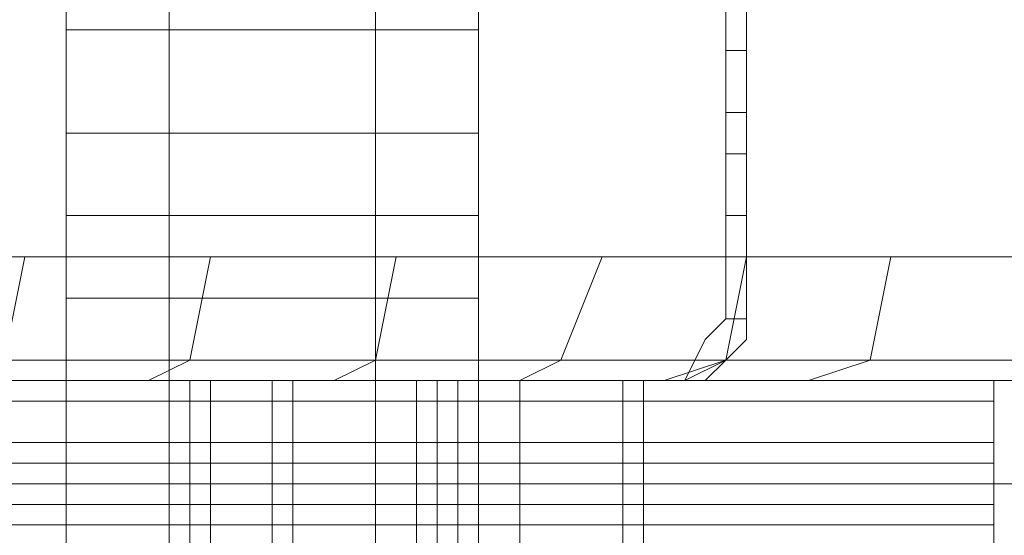
# Model space of a CAD drawing. Units: millimetres. Extents: x -4393 to 5773, y -4246 to 4236.
# Drawn here: x -141 to -117, y -2494 to -2482 of the extents above; entities that cross this region are included whole.
import ezdxf

# ---------------------------------------------------------------- set-up
doc = ezdxf.new("R2010")
doc.units = ezdxf.units.MM

# ---------------------------------------------------------------- blocks, each defined once
blk = doc.blocks.new('WMF0')
at = {"color": 253, "lineweight": 0}
for points in [[(3444.28, -3554.979), (3444.28, -3299.035)], [(3445.541, -3554.979), (3445.541, -3299.035)], [(3445.541, -3554.979), (3445.541, -3299.035)], [(3448.063, -3554.979), (3448.063, -3299.035)], [(3448.063, -3554.979), (3448.063, -3299.035)], [(3449.323, -3554.979), (3449.323, -3299.035)]]:
    blk.add_lwpolyline(points, dxfattribs=at)
at = {"color": 1, "lineweight": 0}
for points in [[(3444.28, -3539.597), (3444.28, -3546.91)], [(3445.541, -3539.597), (3445.541, -3546.91)], [(3445.541, -3539.597), (3445.541, -3546.91)], [(3448.063, -3539.597), (3448.063, -3546.91)], [(3448.063, -3539.597), (3448.063, -3546.91)], [(3449.323, -3539.597), (3449.323, -3546.91)], [(2566.504, -3540.858), (2566.504, -3545.397), (3484.122, -3545.397), (3484.122, -3540.858)], [(3452.349, -3540.858), (3452.349, -3545.397), (3437.472, -3545.397), (3437.472, -3540.858)], [(3452.349, -3540.858), (3452.349, -3545.397)], [(3452.349, -3540.858), (3452.349, -3545.397)], [(3452.601, -3540.858), (3452.601, -3545.397)], [(3452.601, -3545.397), (3452.601, -3540.858)], [(3467.479, -3540.858), (3467.479, -3545.397), (3452.601, -3545.397), (3452.601, -3540.858)], [(3452.601, -3545.397), (3452.601, -3540.858)], [(3452.601, -3540.858), (3452.601, -3545.397)], [(3452.601, -3540.858), (3452.601, -3545.397)], [(3452.601, -3540.858), (3452.601, -3545.397)], [(3452.601, -3540.858), (3452.601, -3545.397)], [(3452.601, -3540.858), (3452.601, -3545.397)], [(3444.28, -3542.623), (3445.037, -3542.623), (3446.802, -3542.623), (3448.567, -3542.623), (3449.323, -3542.623)], [(3448.567, -3542.623), (3446.802, -3542.623), (3445.037, -3542.623), (3444.28, -3542.623)], [(3452.349, -3542.875), (3452.601, -3542.875)], [(3452.349, -3543.632), (3452.601, -3543.632)], [(3444.28, -3543.884), (3445.037, -3543.884), (3446.802, -3543.884), (3448.567, -3543.884), (3449.323, -3543.884)], [(3448.567, -3543.884), (3446.802, -3543.884), (3445.037, -3543.884), (3444.28, -3543.884)], [(3452.349, -3544.136), (3452.601, -3544.136)], [(3444.28, -3544.893), (3445.037, -3544.893), (3446.802, -3544.893), (3448.567, -3544.893), (3449.323, -3544.893)], [(3448.567, -3544.893), (3446.802, -3544.893), (3445.037, -3544.893), (3444.28, -3544.893)], [(3452.349, -3544.893), (3452.601, -3544.893)], [(3484.122, -3545.397), (2566.504, -3545.397)], [(3437.472, -3545.397), (3452.349, -3545.397)], [(3443.776, -3545.397), (3443.524, -3546.658), (3443.019, -3546.91)], [(3446.045, -3545.397), (3445.793, -3546.658), (3445.289, -3546.91)], [(3448.315, -3545.397), (3448.063, -3546.658), (3447.558, -3546.91)], [(3450.836, -3545.397), (3450.332, -3546.658), (3449.828, -3546.91)], [(3452.349, -3545.397), (3452.349, -3546.154), (3452.097, -3546.406), (3451.845, -3546.91), (3451.593, -3546.91)], [(3451.593, -3546.91), (3452.349, -3546.658), (3452.601, -3545.397)], [(3452.349, -3545.397), (3452.349, -3546.154), (3452.097, -3546.406), (3451.845, -3546.91), (3451.593, -3546.91)], [(3451.845, -3546.91), (3452.349, -3546.658), (3452.601, -3545.397)], [(3452.601, -3545.397), (3452.601, -3545.649), (3452.601, -3546.154), (3452.601, -3546.406), (3452.349, -3546.658), (3452.097, -3546.91), (3451.845, -3546.91)], [(3452.601, -3545.397), (3452.601, -3545.649), (3452.601, -3546.154), (3452.601, -3546.406), (3452.349, -3546.658), (3452.097, -3546.91), (3451.845, -3546.91)], [(3451.845, -3546.91), (3452.349, -3546.658), (3452.601, -3545.397)], [(3452.349, -3545.397), (3452.601, -3545.397)], [(3452.349, -3545.397), (3452.601, -3545.397)], [(3452.601, -3545.397), (3467.479, -3545.397)], [(3454.367, -3545.397), (3454.114, -3546.658), (3453.358, -3546.91)], [(3444.28, -3545.901), (3445.037, -3545.901), (3446.802, -3545.901), (3448.567, -3545.901), (3449.323, -3545.901)], [(3448.567, -3545.901), (3446.802, -3545.901), (3445.037, -3545.901), (3444.28, -3545.901)], [(3452.601, -3546.154), (3452.349, -3546.154)], [(2566.757, -3546.658), (3484.374, -3546.658)], [(3452.097, -3546.658), (3437.22, -3546.658)], [(3467.227, -3546.658), (3452.349, -3546.658)], [(2567.513, -3546.91), (3484.878, -3546.91)], [(2567.513, -3546.91), (3484.878, -3546.91)], [(3462.436, -3546.91), (3451.845, -3546.91), (3442.767, -3546.91), (3435.454, -3546.91), (3430.159, -3546.91), (3427.385, -3546.91), (3426.881, -3546.91), (3428.646, -3546.91)], [(3462.436, -3546.91), (3451.845, -3546.91), (3442.767, -3546.91), (3435.454, -3546.91), (3430.159, -3546.91), (3427.385, -3546.91), (3426.881, -3546.91), (3428.646, -3546.91)], [(3434.194, -3546.91), (3441.759, -3546.91), (3446.802, -3546.91), (3449.576, -3546.91), (3447.054, -3546.91)], [(3434.194, -3546.91), (3441.759, -3546.91), (3446.802, -3546.91), (3449.576, -3546.91), (3447.054, -3546.91)], [(3451.593, -3546.91), (3436.715, -3546.91)], [(3451.593, -3546.91), (3436.715, -3546.91)], [(3449.323, -3546.91), (3448.567, -3546.91), (3446.802, -3546.91), (3445.037, -3546.91), (3444.28, -3546.91)], [(3449.323, -3546.91), (3448.567, -3546.91), (3446.802, -3546.91), (3445.037, -3546.91), (3444.28, -3546.91)], [(3445.037, -3546.91), (3446.802, -3546.91), (3448.567, -3546.91), (3449.323, -3546.91)], [(3445.037, -3546.91), (3446.802, -3546.91), (3448.567, -3546.91), (3449.323, -3546.91)], [(3445.541, -3554.475), (3445.541, -3546.91)], [(3445.793, -3554.475), (3445.793, -3546.91)], [(3447.054, -3546.91), (3445.793, -3546.91), (3446.045, -3546.91), (3447.81, -3546.91), (3451.089, -3546.91)], [(3445.793, -3554.475), (3445.793, -3546.91)], [(3447.054, -3546.91), (3445.793, -3546.91), (3446.045, -3546.91), (3447.81, -3546.91), (3451.089, -3546.91)], [(3446.045, -3554.475), (3446.045, -3546.91)], [(3446.802, -3554.475), (3446.802, -3546.91)], [(3447.054, -3554.475), (3447.054, -3546.91)], [(3447.054, -3554.475), (3447.054, -3546.91)], [(3448.567, -3554.475), (3448.567, -3546.91)], [(3448.819, -3554.475), (3448.819, -3546.91)], [(3448.819, -3554.475), (3448.819, -3546.91)], [(3449.071, -3554.475), (3449.071, -3546.91)], [(3449.828, -3554.475), (3449.828, -3546.91)], [(3451.089, -3554.475), (3451.089, -3546.91)], [(3451.089, -3546.91), (3456.384, -3546.91), (3463.192, -3546.91), (3471.009, -3546.91), (3480.087, -3546.91), (3489.921, -3546.91), (3500.008, -3546.91)], [(3451.089, -3554.475), (3451.089, -3546.91)], [(3451.089, -3554.475), (3451.089, -3546.91)], [(3451.089, -3546.91), (3456.384, -3546.91), (3463.192, -3546.91), (3471.009, -3546.91), (3480.087, -3546.91), (3489.921, -3546.91), (3500.008, -3546.91)], [(3451.845, -3546.91), (3451.593, -3546.91)], [(3451.845, -3546.91), (3451.593, -3546.91)], [(3466.723, -3546.91), (3451.845, -3546.91)], [(3466.723, -3546.91), (3451.845, -3546.91)], [(3428.646, -3548.171), (3426.881, -3548.171), (3427.385, -3548.171), (3430.159, -3548.171), (3435.454, -3548.171), (3442.767, -3548.171), (3451.845, -3548.171), (3462.436, -3548.171)], [(3434.194, -3548.171), (3441.759, -3548.171), (3446.802, -3548.171), (3449.576, -3548.171), (3447.054, -3548.171)], [(3451.089, -3548.171), (3447.81, -3548.171), (3446.045, -3548.171), (3445.793, -3548.171), (3447.054, -3548.171)], [(3500.008, -3548.171), (3489.921, -3548.171), (3480.087, -3548.171), (3471.009, -3548.171), (3463.192, -3548.171), (3456.384, -3548.171), (3451.089, -3548.171)]]:
    blk.add_lwpolyline(points, dxfattribs=at)
at = {"color": 27, "lineweight": 0}
for points in [[(3455.627, -3546.91), (3454.619, -3546.91), (3451.341, -3546.91), (3446.802, -3546.91), (3442.263, -3546.91), (3438.985, -3546.91), (3437.724, -3546.91)], [(3455.627, -3546.91), (3454.619, -3546.91), (3451.341, -3546.91), (3446.802, -3546.91), (3442.263, -3546.91), (3438.985, -3546.91), (3437.724, -3546.91)], [(3438.985, -3546.91), (3442.263, -3546.91), (3446.802, -3546.91), (3451.341, -3546.91), (3454.619, -3546.91), (3455.627, -3546.91)], [(3438.985, -3546.91), (3442.263, -3546.91), (3446.802, -3546.91), (3451.341, -3546.91), (3454.619, -3546.91), (3455.627, -3546.91)], [(3449.323, -3546.91), (3448.567, -3546.91), (3446.802, -3546.91), (3445.037, -3546.91), (3444.28, -3546.91)], [(3444.28, -3546.91), (3444.28, -3548.927)], [(3449.323, -3546.91), (3448.567, -3546.91), (3446.802, -3546.91), (3445.037, -3546.91), (3444.28, -3546.91)], [(3445.037, -3546.91), (3446.802, -3546.91), (3448.567, -3546.91), (3449.323, -3546.91)], [(3445.037, -3546.91), (3446.802, -3546.91), (3448.567, -3546.91), (3449.323, -3546.91)], [(3445.541, -3546.91), (3445.541, -3548.927)], [(3445.541, -3546.91), (3445.541, -3548.927)], [(3448.063, -3546.91), (3448.063, -3548.927)], [(3448.063, -3546.91), (3448.063, -3548.927)], [(3449.323, -3546.91), (3449.323, -3548.927)], [(3451.341, -3546.91), (3451.341, -3548.927)], [(3451.341, -3546.91), (3451.341, -3548.927)], [(3455.627, -3546.91), (3455.627, -3548.927)], [(3437.724, -3547.162), (3438.985, -3547.162), (3442.263, -3547.162), (3446.802, -3547.162), (3451.341, -3547.162), (3454.619, -3547.162), (3455.627, -3547.162)], [(3454.619, -3547.162), (3451.341, -3547.162), (3446.802, -3547.162), (3442.263, -3547.162), (3438.985, -3547.162), (3437.724, -3547.162)], [(3444.28, -3547.162), (3445.037, -3547.162), (3446.802, -3547.162), (3448.567, -3547.162), (3449.323, -3547.162)], [(3448.567, -3547.162), (3446.802, -3547.162), (3445.037, -3547.162), (3444.28, -3547.162)], [(3437.724, -3547.667), (3438.985, -3547.667), (3442.263, -3547.667), (3446.802, -3547.667), (3451.341, -3547.667), (3454.619, -3547.667), (3455.627, -3547.667)], [(3454.619, -3547.667), (3451.341, -3547.667), (3446.802, -3547.667), (3442.263, -3547.667), (3438.985, -3547.667), (3437.724, -3547.667)], [(3444.28, -3547.667), (3445.037, -3547.667), (3446.802, -3547.667), (3448.567, -3547.667), (3449.323, -3547.667)], [(3448.567, -3547.667), (3446.802, -3547.667), (3445.037, -3547.667), (3444.28, -3547.667)], [(3437.724, -3547.919), (3438.985, -3547.919), (3442.263, -3547.919), (3446.802, -3547.919), (3451.341, -3547.919), (3454.619, -3547.919), (3455.627, -3547.919)], [(3454.619, -3547.919), (3451.341, -3547.919), (3446.802, -3547.919), (3442.263, -3547.919), (3438.985, -3547.919), (3437.724, -3547.919)], [(3444.28, -3547.919), (3445.037, -3547.919), (3446.802, -3547.919), (3448.567, -3547.919), (3449.323, -3547.919)], [(3448.567, -3547.919), (3446.802, -3547.919), (3445.037, -3547.919), (3444.28, -3547.919)], [(3437.724, -3548.171), (3438.985, -3548.171), (3442.263, -3548.171), (3446.802, -3548.171), (3451.341, -3548.171), (3454.619, -3548.171), (3455.627, -3548.171)], [(3454.619, -3548.171), (3451.341, -3548.171), (3446.802, -3548.171), (3442.263, -3548.171), (3438.985, -3548.171), (3437.724, -3548.171)], [(3444.28, -3548.171), (3445.037, -3548.171), (3446.802, -3548.171), (3448.567, -3548.171), (3449.323, -3548.171)], [(3448.567, -3548.171), (3446.802, -3548.171), (3445.037, -3548.171), (3444.28, -3548.171)], [(3437.724, -3548.423), (3438.985, -3548.423), (3442.263, -3548.423), (3446.802, -3548.423), (3451.341, -3548.423), (3454.619, -3548.423), (3455.627, -3548.423)], [(3454.619, -3548.423), (3451.341, -3548.423), (3446.802, -3548.423), (3442.263, -3548.423), (3438.985, -3548.423), (3437.724, -3548.423)], [(3444.28, -3548.423), (3445.037, -3548.423), (3446.802, -3548.423), (3448.567, -3548.423), (3449.323, -3548.423)], [(3448.567, -3548.423), (3446.802, -3548.423), (3445.037, -3548.423), (3444.28, -3548.423)], [(3437.724, -3548.675), (3438.985, -3548.675), (3442.263, -3548.675), (3446.802, -3548.675), (3451.341, -3548.675), (3454.619, -3548.675), (3455.627, -3548.675)], [(3454.619, -3548.675), (3451.341, -3548.675), (3446.802, -3548.675), (3442.263, -3548.675), (3438.985, -3548.675), (3437.724, -3548.675)], [(3444.28, -3548.675), (3445.037, -3548.675), (3446.802, -3548.675), (3448.567, -3548.675), (3449.323, -3548.675)], [(3448.567, -3548.675), (3446.802, -3548.675), (3445.037, -3548.675), (3444.28, -3548.675)]]:
    blk.add_lwpolyline(points, dxfattribs=at)

msp = doc.modelspace()

# ---------------------------------------------------------------- block references
at = {"color": 51, "xscale": 2.000635700000203, "yscale": 2.000635700000203, "zscale": 2.0006357}
msp.add_blockref('WMF0', (-7030.449, 4605.436), dxfattribs=at)

doc.saveas('drawing.dxf')
